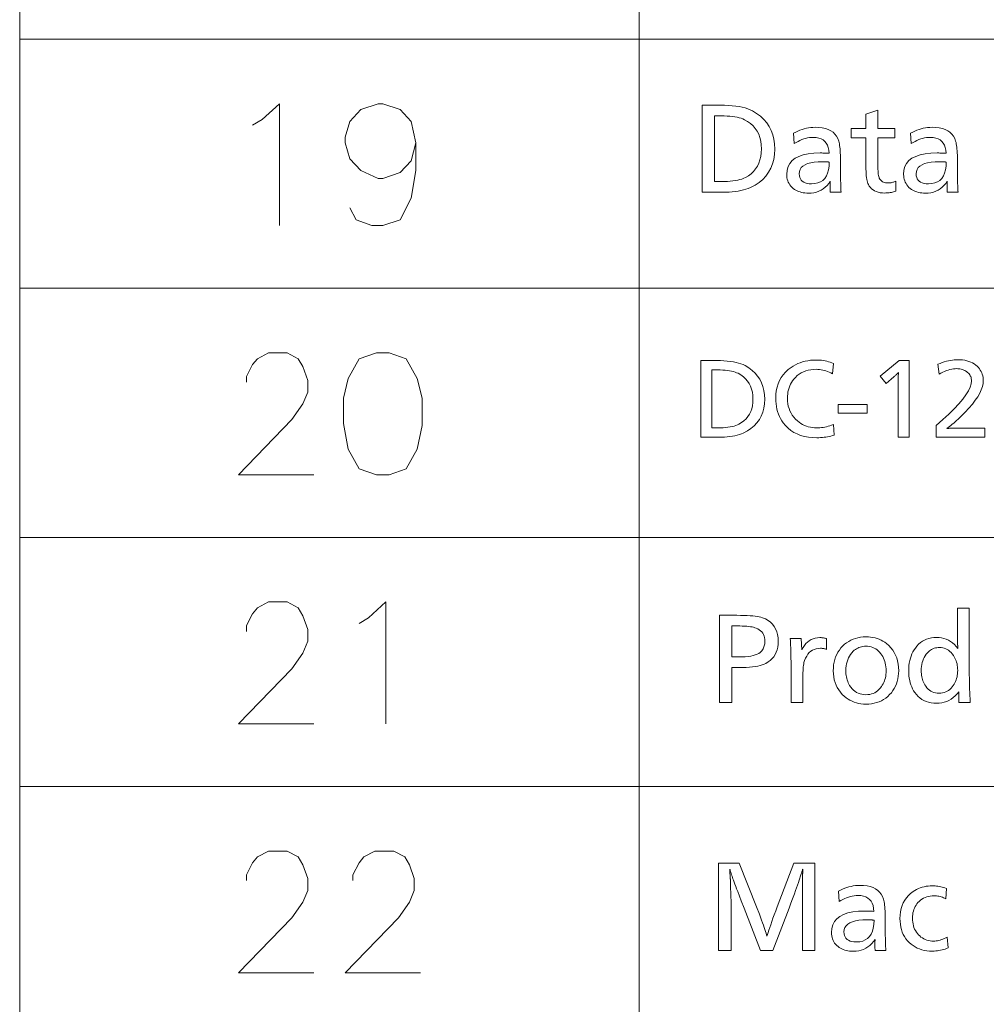
# Model space of a CAD drawing. Extents: x 91 to 826, y 40 to 573.
# Drawn here: x 667 to 695, y 409 to 438 of the extents above; entities that cross this region are included whole.
import ezdxf

# ---------------------------------------------------------------- set-up
doc = ezdxf.new("R2010")
doc.units = 0

msp = doc.modelspace()

# ---------------------------------------------------------------- linework, layer by layer
at = {"color": 7, "lineweight": 13}
for p, q in [((667.341675, 572.971741), (667.341675, 358.397766)), ((685.14209, 572.971741), (685.14209, 358.396576)), ((667.341675, 437.060455), (825.363708, 437.060455)), ((667.341675, 429.907227), (825.363708, 429.907227)), ((667.341675, 422.753998), (825.363708, 422.753998)), ((667.341675, 415.600769), (825.363708, 415.600769))]:
    msp.add_line(p, q, dxfattribs=at)
at = {"color": 7, "lineweight": 13, "ltscale": 0.007988}
for p, q in [((674.034607, 434.584656), (674.305542, 434.754028)), ((677.094299, 420.278198), (677.365234, 420.447571))]:
    msp.add_line(p, q, dxfattribs=at)
at = {"color": 7, "lineweight": 13}
for points in [[(674.305542, 434.754028), (674.802368, 435.205627), (674.802368, 431.705627)], [(678.720093, 434.076599), (678.584595, 434.697571), (678.268494, 435.036285), (677.771667, 435.205627), (677.63623, 435.205627), (677.139465, 435.036285), (676.823303, 434.697571), (676.687805, 434.245941), (676.687805, 434.076599), (676.823303, 433.624969), (677.139465, 433.286285), (677.63623, 433.060455), (677.771667, 433.060455), (678.268494, 433.229828), (678.584595, 433.568542), (678.720093, 434.076599), (678.720093, 433.286285), (678.584595, 432.495941), (678.268494, 431.874969), (677.771667, 431.705627), (677.455566, 431.705627), (677.003967, 431.874969), (676.823303, 432.213684)], [(675.795898, 424.552399), (673.628174, 424.552399), (675.163635, 426.133057), (675.479736, 426.584656), (675.615234, 426.92337), (675.615234, 427.262085), (675.479736, 427.657227), (675.344299, 427.883057), (675.028137, 428.052399), (674.486206, 428.052399), (674.170105, 427.883057), (674.034607, 427.713684), (673.853943, 427.374969), (673.853943, 427.205627)], [(675.795898, 417.39917), (673.628174, 417.39917), (675.163635, 418.979828), (675.479736, 419.431427), (675.615234, 419.770142), (675.615234, 420.108856), (675.479736, 420.503998), (675.344299, 420.729828), (675.028137, 420.89917), (674.486206, 420.89917), (674.170105, 420.729828), (674.034607, 420.560455), (673.853943, 420.221741), (673.853943, 420.052399)], [(677.365234, 420.447571), (677.862, 420.89917), (677.862, 417.39917)], [(675.795898, 410.245941), (673.628174, 410.245941), (675.163635, 411.826599), (675.479736, 412.278198), (675.615234, 412.616913), (675.615234, 412.955627), (675.479736, 413.350769), (675.344299, 413.576599), (675.028137, 413.745941), (674.486206, 413.745941), (674.170105, 413.576599), (674.034607, 413.407227), (673.853943, 413.068512), (673.853943, 412.89917)], [(678.855591, 410.245941), (676.687805, 410.245941), (678.223328, 411.826599), (678.539429, 412.278198), (678.674927, 412.616913), (678.674927, 412.955627), (678.539429, 413.350769), (678.403931, 413.576599), (678.08783, 413.745941), (677.545898, 413.745941), (677.229736, 413.576599), (677.094299, 413.407227), (676.913635, 413.068512), (676.913635, 412.89917)]]:
    msp.add_lwpolyline(points, dxfattribs=at)
for points in [[(686.951294, 435.161835), (687.467468, 435.161835), (687.589111, 435.160187), (687.704224, 435.155273), (687.812866, 435.147095), (687.915039, 435.135651), (688.010742, 435.120941), (688.099915, 435.102936), (688.182617, 435.081665), (688.25885, 435.057129), (688.328613, 435.029327), (688.391846, 434.99826), (688.513611, 434.924652), (688.622559, 434.843048), (688.718628, 434.753448), (688.801941, 434.655884), (688.872437, 434.550323), (688.930115, 434.436798), (688.974976, 434.315277), (689.007019, 434.18576), (689.026245, 434.048279), (689.032654, 433.902832), (689.025635, 433.750519), (689.0047, 433.607513), (688.969849, 433.473785), (688.920959, 433.349396), (688.858154, 433.234314), (688.781433, 433.12851), (688.690735, 433.032013), (688.58606, 432.944824), (688.467407, 432.866943), (688.334839, 432.79837), (688.273254, 432.77243), (688.207275, 432.749207), (688.136963, 432.728729), (688.062317, 432.710999), (687.983337, 432.695953), (687.899963, 432.683685), (687.812256, 432.674103), (687.720215, 432.667297), (687.623779, 432.663177), (687.52301, 432.661835), (686.951294, 432.661835)], [(687.306946, 434.855713), (687.306946, 432.967957), (687.492981, 432.967957), (687.585327, 432.969116), (687.672607, 432.972626), (687.754822, 432.978485), (687.832031, 432.986664), (687.904175, 432.997223), (687.971252, 433.010071), (688.033325, 433.025299), (688.090393, 433.042847), (688.142334, 433.062744), (688.18927, 433.084991), (688.276794, 433.136963), (688.355103, 433.195618), (688.424255, 433.260956), (688.484131, 433.333008), (688.53479, 433.411743), (688.576233, 433.497192), (688.608521, 433.589294), (688.631531, 433.68811), (688.645386, 433.79361), (688.649963, 433.905823), (688.645081, 434.021179), (688.630493, 434.129578), (688.606079, 434.231018), (688.57196, 434.3255), (688.528076, 434.413025), (688.474426, 434.493591), (688.411011, 434.567169), (688.33783, 434.633789), (688.254944, 434.693451), (688.162292, 434.746155), (688.116455, 434.766968), (688.06604, 434.785583), (688.011047, 434.802032), (687.951477, 434.816254), (687.887268, 434.828308), (687.818542, 434.838165), (687.745178, 434.845856), (687.667175, 434.851318), (687.584656, 434.854614), (687.497498, 434.855713)], [(691.993286, 435.023773), (691.993286, 434.489563), (692.479492, 434.489563), (692.479492, 434.222443), (691.993286, 434.222443), (691.993286, 433.500671), (691.993713, 433.435822), (691.995056, 433.375824), (691.997253, 433.320587), (692.000244, 433.270172), (692.004211, 433.224548), (692.008972, 433.183746), (692.014648, 433.147705), (692.021179, 433.116516), (692.028564, 433.090088), (692.036804, 433.068481), (692.05072, 433.041962), (692.067078, 433.01825), (692.085999, 432.997314), (692.107422, 432.979156), (692.131348, 432.963806), (692.157837, 432.951263), (692.186829, 432.941498), (692.218323, 432.934509), (692.25238, 432.930328), (692.28894, 432.928925), (692.310364, 432.929474), (692.332031, 432.931091), (692.353943, 432.933807), (692.376099, 432.937561), (692.398499, 432.942444), (692.421082, 432.948364), (692.44397, 432.955414), (692.467102, 432.963501), (692.490417, 432.972687), (692.514038, 432.982941), (692.514038, 432.693329), (692.480835, 432.68335), (692.447998, 432.674438), (692.415405, 432.666565), (692.383179, 432.659729), (692.351196, 432.653961), (692.319519, 432.649231), (692.288147, 432.645538), (692.257141, 432.642914), (692.226379, 432.641327), (692.195862, 432.640808), (692.127686, 432.643219), (692.064148, 432.650421), (692.005249, 432.662415), (691.950989, 432.67923), (691.901367, 432.700836), (691.856445, 432.727264), (691.816162, 432.758453), (691.780518, 432.794464), (691.749512, 432.835297), (691.723206, 432.88092), (691.709778, 432.911774), (691.697815, 432.947296), (691.687256, 432.987518), (691.67804, 433.03241), (691.670288, 433.082001), (691.66394, 433.136261), (691.658997, 433.19519), (691.655518, 433.25882), (691.653381, 433.327118), (691.652649, 433.400116), (691.652649, 434.222443), (691.229492, 434.222443), (691.229492, 434.489563), (691.652649, 434.489563), (691.652649, 434.908234)], [(689.575867, 434.359009), (689.635742, 434.39093), (689.696045, 434.419495), (689.756775, 434.444702), (689.817871, 434.466553), (689.879333, 434.485046), (689.941223, 434.500183), (690.003479, 434.511932), (690.066101, 434.520355), (690.12915, 434.525391), (690.192566, 434.527069), (690.300659, 434.523102), (690.39978, 434.511169), (690.48999, 434.491272), (690.571228, 434.46344), (690.643494, 434.427643), (690.706848, 434.383911), (690.761292, 434.332214), (690.806763, 434.272583), (690.843262, 434.204956), (690.87085, 434.129425), (690.880554, 434.092682), (690.889221, 434.052094), (690.896851, 434.00769), (690.903503, 433.959412), (690.909119, 433.907318), (690.913696, 433.851379), (690.917297, 433.791595), (690.919861, 433.727966), (690.921387, 433.660492), (690.921875, 433.589203), (690.921875, 433.541168), (690.922058, 433.418121), (690.922607, 433.302887), (690.923523, 433.195435), (690.924744, 433.095795), (690.926392, 433.003967), (690.928345, 432.919922), (690.930725, 432.843689), (690.933411, 432.775269), (690.936462, 432.71463), (690.93988, 432.661835), (690.629272, 432.661835), (690.628662, 432.681702), (690.628174, 432.700531), (690.627747, 432.718323), (690.627319, 432.735046), (690.627014, 432.750732), (690.62677, 432.76535), (690.626526, 432.778961), (690.626404, 432.791473), (690.626282, 432.802948), (690.626282, 432.813385), (690.626282, 432.825287), (690.626404, 432.838226), (690.626526, 432.852203), (690.62677, 432.867157), (690.627014, 432.883148), (690.627319, 432.900177), (690.627747, 432.918213), (690.628174, 432.937286), (690.628662, 432.957367), (690.629272, 432.978455), (690.583862, 432.913452), (690.534607, 432.855286), (690.481567, 432.803955), (690.424683, 432.759491), (690.364014, 432.721863), (690.299561, 432.691071), (690.231262, 432.667114), (690.15918, 432.649994), (690.083252, 432.63974), (690.00354, 432.636322), (689.950806, 432.637665), (689.900024, 432.641724), (689.851257, 432.648468), (689.804443, 432.657928), (689.759644, 432.670074), (689.716858, 432.684937), (689.675964, 432.702484), (689.637146, 432.722748), (689.60022, 432.745697), (689.565308, 432.771362), (689.529419, 432.802704), (689.497253, 432.83606), (689.468933, 432.87149), (689.444336, 432.908936), (689.423523, 432.948425), (689.406494, 432.98999), (689.39325, 433.033539), (689.38385, 433.079163), (689.378174, 433.126831), (689.376282, 433.176544), (689.385864, 433.293152), (689.414673, 433.397491), (689.462708, 433.489532), (689.529907, 433.569336), (689.616333, 433.636841), (689.721985, 433.692078), (689.846863, 433.735046), (689.990906, 433.765717), (690.154175, 433.784149), (690.33667, 433.790283), (690.352173, 433.790192), (690.369995, 433.789917), (690.390137, 433.789459), (690.412537, 433.788849), (690.437195, 433.788025), (690.464111, 433.787048), (690.493347, 433.785858), (690.524902, 433.784515), (690.558655, 433.78299), (690.594727, 433.781281), (690.586975, 433.86795), (690.57074, 433.945496), (690.546143, 434.013916), (690.513123, 434.073242), (690.47168, 434.123413), (690.421875, 434.164459), (690.363647, 434.196411), (690.297058, 434.219208), (690.221985, 434.23288), (690.13855, 434.237457), (690.084229, 434.235687), (690.029846, 434.230377), (689.975464, 434.221527), (689.921021, 434.209137), (689.866577, 434.193176), (689.812073, 434.173706), (689.757568, 434.150696), (689.703003, 434.124115), (689.648438, 434.094025), (689.593872, 434.060394)], [(692.935669, 434.359009), (692.995605, 434.39093), (693.055908, 434.419495), (693.116638, 434.444702), (693.177673, 434.466553), (693.239197, 434.485046), (693.301025, 434.500183), (693.363281, 434.511932), (693.425964, 434.520355), (693.489014, 434.525391), (693.552429, 434.527069), (693.660522, 434.523102), (693.759644, 434.511169), (693.849792, 434.491272), (693.931091, 434.46344), (694.003357, 434.427643), (694.066711, 434.383911), (694.121155, 434.332214), (694.166626, 434.272583), (694.203125, 434.204956), (694.230713, 434.129425), (694.240417, 434.092682), (694.249084, 434.052094), (694.256714, 434.00769), (694.263367, 433.959412), (694.268982, 433.907318), (694.27356, 433.851379), (694.277161, 433.791595), (694.279663, 433.727966), (694.281189, 433.660492), (694.281738, 433.589203), (694.281738, 433.541168), (694.281921, 433.418121), (694.282471, 433.302887), (694.283325, 433.195435), (694.284607, 433.095795), (694.286255, 433.003967), (694.288208, 432.919922), (694.290527, 432.843689), (694.293274, 432.775269), (694.296326, 432.71463), (694.299744, 432.661835), (693.989136, 432.661835), (693.988525, 432.681702), (693.988037, 432.700531), (693.987549, 432.718323), (693.987183, 432.735046), (693.986877, 432.750732), (693.986572, 432.76535), (693.986389, 432.778961), (693.986206, 432.791473), (693.986145, 432.802948), (693.986084, 432.813385), (693.986145, 432.825287), (693.986206, 432.838226), (693.986389, 432.852203), (693.986572, 432.867157), (693.986877, 432.883148), (693.987183, 432.900177), (693.987549, 432.918213), (693.988037, 432.937286), (693.988525, 432.957367), (693.989136, 432.978455), (693.943665, 432.913452), (693.89447, 432.855286), (693.841431, 432.803955), (693.784546, 432.759491), (693.723877, 432.721863), (693.659424, 432.691071), (693.591125, 432.667114), (693.518982, 432.649994), (693.443054, 432.63974), (693.363342, 432.636322), (693.310608, 432.637665), (693.259888, 432.641724), (693.211121, 432.648468), (693.164307, 432.657928), (693.119507, 432.670074), (693.07666, 432.684937), (693.035828, 432.702484), (692.996948, 432.722748), (692.960083, 432.745697), (692.925171, 432.771362), (692.889282, 432.802704), (692.857117, 432.83606), (692.828735, 432.87149), (692.804199, 432.908936), (692.783386, 432.948425), (692.766357, 432.98999), (692.753113, 433.033539), (692.743652, 433.079163), (692.737976, 433.126831), (692.736084, 433.176544), (692.745728, 433.293152), (692.774536, 433.397491), (692.82251, 433.489532), (692.889771, 433.569336), (692.976196, 433.636841), (693.081848, 433.692078), (693.206665, 433.735046), (693.350769, 433.765717), (693.514038, 433.784149), (693.696472, 433.790283), (693.712036, 433.790192), (693.729858, 433.789917), (693.75, 433.789459), (693.772339, 433.788849), (693.797058, 433.788025), (693.823975, 433.787048), (693.85321, 433.785858), (693.884705, 433.784515), (693.918518, 433.78299), (693.95459, 433.781281), (693.946777, 433.86795), (693.930603, 433.945496), (693.905945, 434.013916), (693.872986, 434.073242), (693.831543, 434.123413), (693.781738, 434.164459), (693.723511, 434.196411), (693.65686, 434.219208), (693.581848, 434.23288), (693.498413, 434.237457), (693.444092, 434.235687), (693.389709, 434.230377), (693.335327, 434.221527), (693.280884, 434.209137), (693.22644, 434.193176), (693.171936, 434.173706), (693.117432, 434.150696), (693.062866, 434.124115), (693.008301, 434.094025), (692.953674, 434.060394)], [(690.599243, 433.527679), (690.598328, 433.527954), (690.597473, 433.528198), (690.596558, 433.528442), (690.595642, 433.528625), (690.594727, 433.528809), (690.593872, 433.528931), (690.592957, 433.529022), (690.592041, 433.529114), (690.591125, 433.529144), (690.590271, 433.529175), (690.589844, 433.529175), (690.589355, 433.529236), (690.588684, 433.529297), (690.58783, 433.529419), (690.586853, 433.529541), (690.585754, 433.529724), (690.584473, 433.529907), (690.583069, 433.530121), (690.581482, 433.530396), (690.579773, 433.53067), (690.578003, 433.530945), (690.576477, 433.531219), (690.575134, 433.531433), (690.573975, 433.531647), (690.572998, 433.531799), (690.572205, 433.531921), (690.571533, 433.532043), (690.571106, 433.532104), (690.570801, 433.532166), (690.57074, 433.532166), (690.555725, 433.533661), (690.546448, 433.534821), (690.536011, 433.535828), (690.524353, 433.536743), (690.511536, 433.537506), (690.497559, 433.538177), (690.482422, 433.538727), (690.466125, 433.539124), (690.448669, 433.539429), (690.429993, 433.539612), (690.410156, 433.539673), (690.282166, 433.536194), (690.167603, 433.525818), (690.066528, 433.508484), (689.978943, 433.484222), (689.904846, 433.453003), (689.844238, 433.414886), (689.797058, 433.369812), (689.763367, 433.317841), (689.743164, 433.258911), (689.736389, 433.193024), (689.73999, 433.138306), (689.75061, 433.089325), (689.768433, 433.046112), (689.793335, 433.008636), (689.825317, 432.976959), (689.864441, 432.951019), (689.910645, 432.930847), (689.963989, 432.916443), (690.024475, 432.907806), (690.092041, 432.904907), (690.187866, 432.911163), (690.273682, 432.92984), (690.349487, 432.960968), (690.415222, 433.004547), (690.470947, 433.060608), (690.516663, 433.12912), (690.552368, 433.210083), (690.578003, 433.303467), (690.593628, 433.409363)], [(693.959106, 433.527679), (693.958191, 433.527954), (693.957275, 433.528198), (693.956421, 433.528442), (693.955505, 433.528625), (693.95459, 433.528809), (693.953674, 433.528931), (693.95282, 433.529022), (693.951904, 433.529114), (693.950989, 433.529144), (693.950073, 433.529175), (693.949707, 433.529175), (693.949219, 433.529236), (693.948486, 433.529297), (693.947693, 433.529419), (693.946716, 433.529541), (693.945618, 433.529724), (693.944336, 433.529907), (693.942871, 433.530121), (693.941284, 433.530396), (693.939575, 433.53067), (693.937866, 433.530945), (693.93634, 433.531219), (693.934998, 433.531433), (693.933838, 433.531647), (693.932861, 433.531799), (693.932007, 433.531921), (693.931396, 433.532043), (693.930969, 433.532104), (693.930664, 433.532166), (693.930603, 433.532166), (693.915588, 433.533661), (693.906311, 433.534821), (693.895813, 433.535828), (693.884216, 433.536743), (693.871399, 433.537506), (693.857422, 433.538177), (693.842285, 433.538727), (693.825989, 433.539124), (693.808472, 433.539429), (693.789856, 433.539612), (693.77002, 433.539673), (693.642029, 433.536194), (693.527466, 433.525818), (693.426392, 433.508484), (693.338806, 433.484222), (693.264709, 433.453003), (693.204041, 433.414886), (693.15686, 433.369812), (693.12323, 433.317841), (693.102966, 433.258911), (693.096252, 433.193024), (693.099792, 433.138306), (693.110474, 433.089325), (693.128235, 433.046112), (693.153137, 433.008636), (693.185181, 432.976959), (693.224304, 432.951019), (693.270508, 432.930847), (693.323853, 432.916443), (693.384338, 432.907806), (693.451904, 432.904907), (693.547729, 432.911163), (693.633545, 432.92984), (693.70929, 432.960968), (693.775085, 433.004547), (693.830811, 433.060608), (693.876526, 433.12912), (693.91217, 433.210083), (693.937866, 433.303467), (693.953491, 433.409363)], [(677.591064, 428.052399), (677.094299, 427.883057), (676.778137, 427.318542), (676.642639, 426.753998), (676.642639, 426.020142), (676.778137, 425.286255), (677.094299, 424.721741), (677.591064, 424.552399), (677.952332, 424.552399), (678.449097, 424.721741), (678.765259, 425.286255), (678.900696, 425.963684), (678.900696, 426.753998), (678.765259, 427.318542), (678.449097, 427.883057), (677.952332, 428.052399)], [(686.912598, 427.829712), (687.366821, 427.829712), (687.473877, 427.828278), (687.575134, 427.823944), (687.670776, 427.816742), (687.760681, 427.806671), (687.844849, 427.793732), (687.92334, 427.777893), (687.996155, 427.759186), (688.063232, 427.737579), (688.124634, 427.713104), (688.180298, 427.68576), (688.287415, 427.620972), (688.383301, 427.549164), (688.467834, 427.470337), (688.541138, 427.38446), (688.60321, 427.291595), (688.653931, 427.191681), (688.69342, 427.084747), (688.721619, 426.970764), (688.738525, 426.849792), (688.744141, 426.721771), (688.738037, 426.587738), (688.719604, 426.461914), (688.688904, 426.344238), (688.645874, 426.234772), (688.590637, 426.133484), (688.523071, 426.040375), (688.443237, 425.955475), (688.351135, 425.878754), (688.246765, 425.810211), (688.130127, 425.749878), (688.075867, 425.727051), (688.017883, 425.706604), (687.955994, 425.688599), (687.89032, 425.672974), (687.82074, 425.65976), (687.747437, 425.648926), (687.670227, 425.640533), (687.589233, 425.634521), (687.504395, 425.63092), (687.41571, 425.6297), (686.912598, 425.6297)], [(690.717041, 427.746521), (690.691956, 427.449402), (690.645447, 427.473969), (690.598877, 427.495972), (690.552246, 427.515381), (690.505554, 427.532227), (690.458862, 427.546448), (690.412109, 427.558105), (690.365234, 427.567169), (690.318359, 427.573639), (690.271423, 427.577515), (690.224487, 427.578796), (690.144531, 427.575958), (690.068054, 427.567383), (689.994995, 427.553131), (689.925293, 427.533173), (689.859009, 427.507507), (689.796143, 427.476105), (689.736694, 427.439026), (689.680603, 427.39624), (689.627991, 427.347778), (689.578735, 427.293579), (689.544373, 427.248657), (689.513611, 427.201599), (689.48645, 427.152405), (689.462952, 427.101074), (689.443054, 427.047607), (689.426758, 426.992004), (689.414063, 426.934265), (689.405029, 426.87439), (689.399597, 426.812347), (689.397827, 426.748199), (689.400635, 426.668457), (689.409241, 426.59201), (689.423462, 426.518768), (689.44342, 426.448792), (689.469116, 426.38208), (689.500488, 426.318604), (689.537598, 426.258362), (689.580383, 426.201385), (689.628845, 426.147644), (689.683044, 426.097168), (689.730957, 426.059021), (689.780701, 426.024902), (689.832275, 425.994812), (689.885681, 425.968719), (689.940857, 425.946625), (689.997925, 425.928558), (690.056763, 425.91452), (690.117432, 425.90448), (690.179932, 425.898468), (690.244263, 425.896454), (690.287476, 425.89743), (690.331665, 425.90036), (690.376648, 425.905243), (690.422607, 425.912079), (690.469421, 425.920868), (690.517151, 425.931641), (690.565735, 425.944336), (690.615295, 425.958984), (690.66571, 425.975616), (690.717041, 425.994171), (690.739441, 425.689117), (690.693176, 425.674835), (690.64624, 425.662018), (690.598633, 425.650726), (690.550354, 425.640961), (690.501465, 425.63266), (690.451843, 425.625916), (690.401611, 425.620636), (690.350708, 425.616882), (690.299133, 425.614624), (690.246887, 425.613861), (690.119507, 425.618164), (689.99884, 425.631073), (689.884888, 425.652588), (689.777649, 425.682739), (689.677124, 425.721466), (689.583252, 425.768829), (689.496155, 425.824799), (689.41571, 425.889374), (689.34198, 425.962555), (689.275024, 426.044342), (689.234375, 426.103363), (689.197998, 426.164795), (689.165894, 426.228577), (689.138062, 426.294708), (689.114563, 426.363251), (689.095276, 426.434174), (689.080322, 426.507446), (689.069641, 426.58313), (689.063232, 426.661163), (689.061096, 426.741577), (689.065491, 426.856049), (689.078796, 426.964874), (689.100891, 427.068054), (689.131836, 427.165649), (689.171692, 427.257599), (689.220337, 427.343903), (689.277832, 427.424591), (689.344177, 427.499664), (689.419373, 427.569122), (689.503479, 427.632935), (689.565552, 427.67334), (689.629761, 427.709473), (689.696106, 427.741364), (689.764587, 427.769012), (689.835205, 427.792389), (689.90802, 427.811523), (689.98291, 427.826416), (690.059998, 427.837036), (690.13916, 427.843414), (690.22052, 427.845551), (690.274414, 427.844574), (690.327393, 427.841583), (690.379456, 427.836639), (690.430542, 427.829712), (690.480652, 427.820801), (690.529846, 427.809906), (690.578064, 427.797028), (690.625305, 427.782166), (690.671631, 427.76532)], [(692.895874, 427.829712), (692.895874, 425.6297), (692.582947, 425.6297), (692.582947, 427.34903), (692.583191, 427.37204), (692.583374, 427.393036), (692.583618, 427.411987), (692.58374, 427.428894), (692.583923, 427.443787), (692.584045, 427.456635), (692.584106, 427.467438), (692.584167, 427.476227), (692.584229, 427.482971), (692.584229, 427.487701), (692.575867, 427.477661), (692.566528, 427.467133), (692.556335, 427.456116), (692.545166, 427.44458), (692.533081, 427.432556), (692.520081, 427.420013), (692.506165, 427.406982), (692.491272, 427.393463), (692.475525, 427.379425), (692.458801, 427.364868), (692.238281, 427.173401), (692.063965, 427.380737), (692.604065, 427.829712)], [(693.71991, 427.725372), (693.782715, 427.749969), (693.844421, 427.771973), (693.90509, 427.791382), (693.964539, 427.808197), (694.022949, 427.822449), (694.080261, 427.834076), (694.136414, 427.84314), (694.191467, 427.849609), (694.245422, 427.853485), (694.298279, 427.854797), (694.366577, 427.852905), (694.431885, 427.847198), (694.494263, 427.837677), (694.553711, 427.824371), (694.610291, 427.807251), (694.663879, 427.786346), (694.714539, 427.761627), (694.762268, 427.733093), (694.807068, 427.700775), (694.848938, 427.664642), (694.882324, 427.631042), (694.91217, 427.595703), (694.938538, 427.558655), (694.961365, 427.519897), (694.980652, 427.479431), (694.99646, 427.437256), (695.008789, 427.393341), (695.017578, 427.347717), (695.022827, 427.300385), (695.024597, 427.251312), (695.018188, 427.168335), (694.998901, 427.081024), (694.966797, 426.98938), (694.921875, 426.893402), (694.864136, 426.793091), (694.793518, 426.688446), (694.710083, 426.579468), (694.613831, 426.466187), (694.504761, 426.348541), (694.382813, 426.226593), (694.340454, 426.186218), (694.298462, 426.147034), (694.256775, 426.109009), (694.215454, 426.072144), (694.1745, 426.036438), (694.13385, 426.001892), (694.093567, 425.968506), (694.05365, 425.936279), (694.014038, 425.905212), (693.974731, 425.875336), (693.992065, 425.878082), (694.010742, 425.880554), (694.030762, 425.882721), (694.052063, 425.884613), (694.074768, 425.88623), (694.098816, 425.887512), (694.124207, 425.88855), (694.151001, 425.889252), (694.179077, 425.889709), (694.208496, 425.889862), (695.072144, 425.889862), (695.072144, 425.6297), (693.668396, 425.6297), (693.668396, 425.963806), (693.861816, 426.133484), (694.034912, 426.293915), (694.187622, 426.445129), (694.320007, 426.587097), (694.432007, 426.719788), (694.523621, 426.843262), (694.59491, 426.957489), (694.645813, 427.062469), (694.676331, 427.158203), (694.686523, 427.24472), (694.68512, 427.277802), (694.680908, 427.309479), (694.67395, 427.339722), (694.664124, 427.36853), (694.65155, 427.395905), (694.636108, 427.421875), (694.61792, 427.446411), (694.596924, 427.469513), (694.57312, 427.491211), (694.54657, 427.511444), (694.52179, 427.527771), (694.496155, 427.542358), (694.469604, 427.555237), (694.4422, 427.566376), (694.413818, 427.575836), (694.384583, 427.583557), (694.354492, 427.589569), (694.323425, 427.593872), (694.291504, 427.596436), (694.258667, 427.59729), (694.212036, 427.595734), (694.164551, 427.591003), (694.116211, 427.58316), (694.067017, 427.572144), (694.017029, 427.558014), (693.966125, 427.54071), (693.914429, 427.520294), (693.861877, 427.496735), (693.808472, 427.470001), (693.754211, 427.440155)], [(687.225525, 427.560303), (687.225525, 425.899078), (687.389282, 425.899078), (687.47052, 425.900116), (687.547302, 425.903198), (687.61969, 425.908356), (687.687622, 425.915558), (687.751099, 425.924835), (687.810181, 425.936157), (687.864807, 425.949554), (687.914978, 425.965027), (687.960693, 425.982513), (688.002014, 426.002106), (688.079041, 426.047821), (688.147949, 426.099457), (688.20874, 426.156952), (688.261475, 426.220337), (688.306091, 426.289642), (688.342529, 426.364807), (688.370911, 426.445892), (688.391174, 426.532837), (688.403381, 426.625671), (688.40741, 426.724426), (688.403137, 426.825958), (688.390259, 426.921326), (688.368774, 427.01062), (688.338745, 427.09375), (688.30011, 427.170746), (688.25293, 427.241638), (688.197144, 427.306396), (688.132751, 427.365051), (688.059814, 427.417542), (687.978271, 427.463928), (687.937927, 427.482239), (687.893555, 427.498627), (687.845154, 427.513092), (687.792725, 427.525604), (687.736267, 427.536224), (687.67572, 427.544891), (687.611145, 427.551636), (687.542603, 427.556458), (687.46991, 427.559357), (687.39325, 427.560303)], [(691.684937, 426.567291), (691.684937, 426.321655), (690.858337, 426.321655), (690.858337, 426.567291)], [(694.622437, 420.716644), (694.622437, 418.870911), (694.622742, 418.797791), (694.623474, 418.721924), (694.624756, 418.64328), (694.626526, 418.56189), (694.628845, 418.477753), (694.631653, 418.390839), (694.634949, 418.301147), (694.638794, 418.20871), (694.643127, 418.113525), (694.647949, 418.015564), (694.319336, 418.015564), (694.319336, 418.323181), (694.26947, 418.259888), (694.21637, 418.203247), (694.160217, 418.15329), (694.10083, 418.109985), (694.03833, 418.073334), (693.972717, 418.043335), (693.90387, 418.02002), (693.83197, 418.003357), (693.756836, 417.993378), (693.678589, 417.990051), (693.599182, 417.993134), (693.52356, 418.002411), (693.451721, 418.017853), (693.383728, 418.03949), (693.31958, 418.067322), (693.259216, 418.101318), (693.202637, 418.14151), (693.149902, 418.187897), (693.100952, 418.240448), (693.055847, 418.299164), (693.022766, 418.350525), (692.993164, 418.404327), (692.967041, 418.460602), (692.944458, 418.519348), (692.925293, 418.580536), (692.909607, 418.644196), (692.897461, 418.710297), (692.888733, 418.77887), (692.883484, 418.849915), (692.881775, 418.923431), (692.883667, 418.999908), (692.889404, 419.073883), (692.898926, 419.145386), (692.912231, 419.214417), (692.929382, 419.280945), (692.950378, 419.344971), (692.975159, 419.406494), (693.003723, 419.465546), (693.036133, 419.522125), (693.072327, 419.576172), (693.118103, 419.634064), (693.167236, 419.685852), (693.219666, 419.731537), (693.275452, 419.771149), (693.334595, 419.804657), (693.397034, 419.832062), (693.462769, 419.853394), (693.53186, 419.868622), (693.604309, 419.877747), (693.680115, 419.880798), (693.754578, 419.877625), (693.826111, 419.868073), (693.894775, 419.852173), (693.96051, 419.829895), (694.023376, 419.80127), (694.083252, 419.766266), (694.140259, 419.724915), (694.194397, 419.677185), (694.245544, 419.623108), (694.293823, 419.562683), (694.293518, 419.568878), (694.293213, 419.57486), (694.292908, 419.580627), (694.292603, 419.586212), (694.292358, 419.591553), (694.292053, 419.59671), (694.291748, 419.601654), (694.291443, 419.606384), (694.291138, 419.610901), (694.290833, 419.615204), (694.290527, 419.622986), (694.290222, 419.630127), (694.289917, 419.636658), (694.289612, 419.642578), (694.289307, 419.647827), (694.289001, 419.652466), (694.288757, 419.656464), (694.288452, 419.659851), (694.288147, 419.662598), (694.287842, 419.664703), (694.287842, 419.66861), (694.287781, 419.672516), (694.28772, 419.676422), (694.287598, 419.680328), (694.287476, 419.684235), (694.287292, 419.68811), (694.287109, 419.692017), (694.286865, 419.695923), (694.286621, 419.699829), (694.286316, 419.703735), (694.285461, 419.714813), (694.284729, 419.725891), (694.284058, 419.736908), (694.283447, 419.747894), (694.282959, 419.758881), (694.282532, 419.769806), (694.282227, 419.780731), (694.281982, 419.791595), (694.28186, 419.80246), (694.281799, 419.813263), (694.281799, 420.716644)], [(687.44812, 420.515564), (687.941772, 420.515564), (688.047729, 420.514862), (688.146545, 420.512787), (688.238159, 420.509338), (688.322571, 420.504517), (688.399841, 420.498291), (688.469971, 420.490692), (688.532837, 420.48172), (688.588623, 420.471375), (688.637207, 420.459656), (688.678589, 420.446533), (688.764709, 420.40979), (688.841736, 420.36615), (688.909729, 420.315674), (688.968628, 420.258301), (689.018494, 420.194061), (689.059265, 420.122925), (689.091003, 420.044952), (689.113647, 419.960083), (689.127258, 419.868347), (689.131775, 419.769745), (689.128235, 419.682922), (689.117676, 419.601318), (689.100037, 419.524933), (689.075317, 419.453796), (689.043579, 419.387848), (689.004822, 419.327148), (688.958984, 419.271637), (688.906067, 419.221375), (688.84613, 419.176331), (688.779114, 419.136505), (688.730042, 419.113403), (688.674683, 419.092743), (688.613037, 419.074524), (688.545044, 419.058716), (688.470764, 419.045349), (688.390198, 419.034393), (688.303284, 419.025879), (688.210083, 419.019806), (688.110596, 419.016174), (688.004822, 419.014954), (687.803711, 419.014954), (687.803711, 418.015564), (687.44812, 418.015564)], [(687.803711, 420.209442), (687.803711, 419.321075), (687.99884, 419.321075), (688.096252, 419.322632), (688.186401, 419.327271), (688.269165, 419.334991), (688.344543, 419.345795), (688.412598, 419.359711), (688.473328, 419.376709), (688.526672, 419.39682), (688.572632, 419.419983), (688.611267, 419.446259), (688.642578, 419.475647), (688.662842, 419.500183), (688.680908, 419.525757), (688.696899, 419.552399), (688.710754, 419.580078), (688.722473, 419.608826), (688.732056, 419.638611), (688.739502, 419.669434), (688.744873, 419.701324), (688.748047, 419.734253), (688.749084, 419.76825), (688.746582, 419.822845), (688.739075, 419.873779), (688.726563, 419.921051), (688.709045, 419.964661), (688.686462, 420.004608), (688.658875, 420.040894), (688.626343, 420.073517), (688.588745, 420.102478), (688.546143, 420.127777), (688.498535, 420.149414), (688.465271, 420.160797), (688.427246, 420.171021), (688.384583, 420.180023), (688.337158, 420.187836), (688.285034, 420.194427), (688.22821, 420.199829), (688.166687, 420.204041), (688.100403, 420.207031), (688.02948, 420.208832), (687.953796, 420.209442)], [(689.478394, 419.849274), (689.793518, 419.849274), (689.810059, 419.522156), (689.845764, 419.589172), (689.885132, 419.649109), (689.928101, 419.701996), (689.974731, 419.747833), (690.025024, 419.786652), (690.078857, 419.818359), (690.136414, 419.843048), (690.197571, 419.860687), (690.262329, 419.871277), (690.33075, 419.874786), (690.347717, 419.874542), (690.365112, 419.873779), (690.382935, 419.872498), (690.401123, 419.870728), (690.419678, 419.868408), (690.438599, 419.865601), (690.457947, 419.862305), (690.477661, 419.858459), (690.497803, 419.854126), (690.518311, 419.849274), (690.518311, 419.538666), (690.500427, 419.544647), (690.482727, 419.550018), (690.465271, 419.554749), (690.447998, 419.558838), (690.430908, 419.562286), (690.414063, 419.565125), (690.3974, 419.567352), (690.380981, 419.568909), (690.364746, 419.569855), (690.348755, 419.57019), (690.285034, 419.566681), (690.225281, 419.556183), (690.169556, 419.538696), (690.117798, 419.514221), (690.070007, 419.482758), (690.026245, 419.444305), (689.98645, 419.398865), (689.950684, 419.346405), (689.918884, 419.286957), (689.891052, 419.220551), (689.881653, 419.19165), (689.87323, 419.158417), (689.865845, 419.120819), (689.859375, 419.078888), (689.853943, 419.032593), (689.849487, 418.981934), (689.846008, 418.926941), (689.843506, 418.867584), (689.842041, 418.803894), (689.841553, 418.73584), (689.841553, 418.015564), (689.500916, 418.015564), (689.500916, 419.13501), (689.500732, 419.19928), (689.500122, 419.263702), (689.499146, 419.328217), (689.497803, 419.392853), (689.496033, 419.457642), (689.493896, 419.522522), (689.491333, 419.587524), (689.488403, 419.652649), (689.485107, 419.717896), (689.481384, 419.783264)], [(691.654297, 419.895813), (691.72229, 419.89389), (691.78833, 419.888123), (691.852295, 419.87851), (691.914307, 419.865082), (691.974304, 419.847778), (692.032227, 419.82666), (692.088196, 419.801697), (692.142151, 419.772888), (692.194092, 419.740234), (692.244019, 419.703735), (692.310425, 419.646515), (692.369873, 419.584686), (692.422302, 419.518311), (692.467773, 419.447296), (692.506226, 419.371735), (692.53772, 419.291534), (692.562195, 419.206787), (692.579651, 419.117401), (692.590149, 419.023468), (692.593628, 418.924927), (692.591064, 418.842712), (692.583252, 418.763519), (692.570313, 418.687347), (692.552124, 418.614227), (692.528748, 418.544128), (692.500183, 418.477081), (692.466431, 418.413055), (692.42749, 418.352051), (692.383362, 418.294067), (692.334045, 418.239136), (692.279419, 418.187256), (692.221802, 418.140839), (692.161194, 418.099854), (692.097534, 418.064362), (692.030945, 418.034302), (691.961304, 418.009735), (691.888672, 417.990601), (691.813049, 417.976959), (691.734436, 417.96875), (691.652771, 417.966034), (691.580933, 417.968262), (691.51123, 417.974976), (691.443726, 417.986145), (691.378357, 418.001801), (691.315125, 418.021942), (691.254089, 418.046539), (691.19519, 418.075592), (691.138489, 418.109131), (691.083923, 418.147156), (691.031555, 418.189636), (690.971375, 418.246674), (690.917542, 418.307404), (690.870056, 418.371765), (690.828857, 418.439789), (690.794067, 418.511505), (690.765564, 418.586853), (690.743408, 418.665894), (690.727539, 418.748566), (690.718079, 418.8349), (690.714905, 418.924927), (690.717651, 419.010895), (690.72583, 419.093536), (690.739502, 419.172821), (690.758606, 419.24881), (690.783203, 419.321442), (690.813232, 419.390778), (690.848694, 419.456757), (690.889709, 419.519409), (690.936096, 419.578705), (690.988037, 419.634705), (691.041687, 419.684296), (691.098206, 419.728699), (691.157654, 419.767853), (691.219971, 419.801819), (691.285156, 419.830536), (691.35321, 419.854034), (691.424133, 419.872314), (691.497986, 419.885376), (691.574707, 419.893188)], [(691.64978, 419.627197), (691.607788, 419.625763), (691.567139, 419.621429), (691.52771, 419.614227), (691.489624, 419.604156), (691.45282, 419.591187), (691.417297, 419.575348), (691.383057, 419.55661), (691.350159, 419.535004), (691.318481, 419.510498), (691.288147, 419.483154), (691.24762, 419.440338), (691.211426, 419.394714), (691.179443, 419.346344), (691.151733, 419.295135), (691.128296, 419.24118), (691.109131, 419.184387), (691.094238, 419.124847), (691.083557, 419.0625), (691.077148, 418.997345), (691.075073, 418.929413), (691.076111, 418.881683), (691.079407, 418.835114), (691.0849, 418.789734), (691.09259, 418.745514), (691.102417, 418.702454), (691.114502, 418.660583), (691.128723, 418.619873), (691.145142, 418.580322), (691.163757, 418.541962), (691.18457, 418.504761), (691.218445, 418.453705), (691.255249, 418.408051), (691.294922, 418.367767), (691.337524, 418.332855), (691.383057, 418.303284), (691.431458, 418.279114), (691.482788, 418.260315), (691.537048, 418.246887), (691.594177, 418.238831), (691.654297, 418.236145), (691.709229, 418.238464), (691.761841, 418.245453), (691.812134, 418.25708), (691.860046, 418.273346), (691.90564, 418.294281), (691.948853, 418.319885), (691.989807, 418.350098), (692.02832, 418.38501), (692.064575, 418.42453), (692.09845, 418.468719), (692.12384, 418.507294), (692.146545, 418.547363), (692.166565, 418.588928), (692.183899, 418.631989), (692.198608, 418.676575), (692.210632, 418.722626), (692.219971, 418.770203), (692.226685, 418.819275), (692.230652, 418.869843), (692.231995, 418.921906), (692.230469, 418.979492), (692.225952, 419.035187), (692.218384, 419.088989), (692.207764, 419.140869), (692.194092, 419.190887), (692.177429, 419.239014), (692.157715, 419.285248), (692.13501, 419.32959), (692.109253, 419.37204), (692.080444, 419.412598), (692.046692, 419.453369), (692.010864, 419.489868), (691.972961, 419.522064), (691.933044, 419.549957), (691.890991, 419.573547), (691.846863, 419.592865), (691.80072, 419.60788), (691.752502, 419.618622), (691.702148, 419.625061)], [(693.76709, 419.592682), (693.72583, 419.591125), (693.685913, 419.586456), (693.6474, 419.578644), (693.610352, 419.567719), (693.574646, 419.55368), (693.540405, 419.536499), (693.507568, 419.516205), (693.476135, 419.492798), (693.446106, 419.466278), (693.41748, 419.436615), (693.384094, 419.396423), (693.354248, 419.353851), (693.327942, 419.308899), (693.305115, 419.261597), (693.285828, 419.211914), (693.27002, 419.159851), (693.25769, 419.105438), (693.248962, 419.048615), (693.243652, 418.989471), (693.241882, 418.927917), (693.24292, 418.881744), (693.245911, 418.836792), (693.250977, 418.793121), (693.257996, 418.750732), (693.267029, 418.709595), (693.278076, 418.669708), (693.291199, 418.631073), (693.306274, 418.593719), (693.323364, 418.557587), (693.342468, 418.522766), (693.372253, 418.476868), (693.404663, 418.435791), (693.439575, 418.399536), (693.477173, 418.368134), (693.517273, 418.341553), (693.559998, 418.319824), (693.605286, 418.302917), (693.653137, 418.290833), (693.703613, 418.283569), (693.756592, 418.281158), (693.80658, 418.283356), (693.854492, 418.289978), (693.90033, 418.301025), (693.944153, 418.316467), (693.98584, 418.336304), (694.025452, 418.360565), (694.063049, 418.389252), (694.098511, 418.422333), (694.131958, 418.459839), (694.163269, 418.50174), (694.187256, 418.538757), (694.208679, 418.577209), (694.227539, 418.617035), (694.243958, 418.658295), (694.257813, 418.700958), (694.269165, 418.745026), (694.277954, 418.790497), (694.284302, 418.837402), (694.288086, 418.885712), (694.289307, 418.935425), (694.288086, 418.984528), (694.284424, 419.032227), (694.278259, 419.078522), (694.269653, 419.123413), (694.258545, 419.166901), (694.245056, 419.208954), (694.229004, 419.249603), (694.210571, 419.288849), (694.189636, 419.32666), (694.16626, 419.363098), (694.134216, 419.406708), (694.100403, 419.44574), (694.064819, 419.480194), (694.027527, 419.51004), (693.988464, 419.535278), (693.947693, 419.555939), (693.905151, 419.572021), (693.860901, 419.583496), (693.81488, 419.590393)], [(690.181519, 413.395294), (690.181519, 410.895294), (689.825867, 410.895294), (689.825867, 412.322357), (689.825928, 412.340302), (689.826111, 412.364075), (689.826416, 412.393707), (689.826843, 412.429199), (689.827393, 412.470551), (689.828064, 412.517731), (689.828796, 412.57077), (689.829712, 412.629669), (689.83075, 412.694427), (689.831848, 412.765045), (689.833374, 412.996124), (689.833435, 413.007446), (689.833496, 413.019226), (689.833618, 413.031464), (689.833862, 413.044128), (689.834106, 413.057281), (689.834473, 413.070862), (689.834839, 413.084869), (689.835327, 413.099365), (689.835815, 413.114288), (689.836365, 413.129669), (689.836975, 413.136963), (689.837463, 413.143829), (689.837891, 413.150299), (689.838318, 413.156342), (689.838623, 413.161926), (689.838928, 413.167145), (689.839111, 413.171906), (689.839233, 413.17627), (689.839355, 413.180176), (689.839355, 413.183685), (689.839355, 413.187958), (689.839233, 413.192291), (689.839111, 413.196716), (689.838928, 413.201233), (689.838623, 413.205841), (689.838318, 413.210541), (689.837891, 413.215332), (689.837463, 413.220184), (689.836975, 413.225159), (689.836365, 413.230225), (689.831848, 413.21521), (689.826477, 413.198181), (689.820618, 413.179504), (689.814148, 413.159149), (689.807129, 413.137177), (689.799622, 413.113556), (689.791565, 413.088257), (689.782898, 413.06131), (689.773804, 413.032745), (689.764099, 413.002502), (689.753845, 412.970612), (689.734558, 412.909882), (689.712585, 412.843475), (689.688049, 412.771454), (689.66095, 412.693787), (689.631165, 412.610474), (689.598816, 412.521515), (689.563843, 412.42691), (689.526245, 412.326691), (689.486023, 412.220795), (689.443237, 412.109283), (688.975037, 410.895294), (688.628418, 410.895294), (688.155701, 412.109283), (688.065674, 412.31485), (687.96814, 412.58197), (687.938843, 412.660828), (687.912109, 412.73291), (687.888062, 412.798279), (687.866577, 412.856873), (687.847717, 412.908722), (687.831482, 412.953796), (687.81781, 412.992157), (687.806763, 413.023743), (687.79834, 413.048584), (687.792542, 413.06665), (687.785828, 413.087738), (687.779419, 413.107758), (687.773315, 413.12674), (687.767578, 413.144684), (687.762146, 413.16156), (687.75708, 413.177399), (687.752319, 413.192169), (687.747925, 413.205902), (687.743835, 413.218597), (687.740051, 413.230225), (687.740051, 413.228638), (687.73999, 413.226257), (687.739929, 413.223114), (687.739807, 413.219177), (687.739685, 413.214447), (687.739502, 413.208984), (687.739319, 413.202698), (687.739075, 413.195648), (687.738831, 413.187805), (687.738525, 413.179199), (687.738708, 413.175598), (687.739136, 413.169006), (687.739868, 413.159393), (687.740967, 413.14679), (687.74231, 413.131165), (687.743958, 413.112579), (687.745911, 413.090973), (687.748169, 413.066345), (687.750671, 413.038727), (687.75354, 413.008118), (687.7547, 412.994812), (687.755676, 412.981232), (687.756592, 412.967438), (687.757385, 412.9534), (687.758057, 412.939087), (687.758606, 412.924561), (687.759033, 412.909821), (687.759277, 412.894806), (687.75946, 412.879547), (687.759521, 412.864075), (687.759827, 412.857788), (687.760071, 412.851532), (687.760315, 412.845306), (687.760498, 412.839111), (687.760681, 412.832947), (687.760803, 412.826782), (687.760925, 412.820679), (687.760986, 412.814606), (687.761047, 412.808563), (687.761047, 412.802551), (687.761353, 412.798004), (687.761658, 412.792175), (687.761963, 412.785034), (687.762268, 412.776611), (687.762573, 412.766907), (687.762878, 412.75592), (687.763123, 412.743622), (687.763428, 412.730042), (687.763733, 412.715179), (687.764038, 412.699005), (687.764648, 412.681122), (687.76532, 412.662933), (687.765991, 412.644409), (687.766663, 412.625549), (687.767395, 412.606354), (687.768188, 412.586823), (687.768982, 412.566956), (687.769836, 412.546783), (687.770691, 412.526276), (687.771545, 412.505432), (687.772705, 412.477692), (687.773743, 412.451538), (687.774597, 412.42691), (687.775391, 412.40387), (687.776062, 412.382385), (687.776611, 412.362457), (687.777039, 412.344086), (687.777344, 412.327271), (687.777466, 412.312042), (687.777527, 412.29834), (687.777527, 410.895294), (687.421936, 410.895294), (687.421936, 413.395294), (688.007141, 413.395294), (688.512878, 412.140778), (688.592407, 411.933685), (688.625061, 411.847443), (688.655273, 411.766296), (688.683044, 411.690277), (688.708374, 411.619415), (688.731201, 411.55368), (688.751587, 411.493073), (688.76947, 411.437592), (688.784912, 411.387238), (688.797913, 411.342041), (688.808472, 411.301941), (688.823364, 411.353607), (688.841553, 411.412506), (688.863098, 411.478699), (688.887939, 411.552124), (688.916138, 411.632843), (688.947693, 411.720795), (688.982544, 411.81601), (689.020691, 411.918518), (689.062256, 412.028259), (689.107117, 412.145294), (689.58429, 413.395294)], [(690.861267, 412.592468), (690.921204, 412.62439), (690.981506, 412.652954), (691.042236, 412.678162), (691.103333, 412.700012), (691.164795, 412.718506), (691.226685, 412.733643), (691.28894, 412.745392), (691.351563, 412.753815), (691.414612, 412.75885), (691.478027, 412.760529), (691.586121, 412.756561), (691.685242, 412.744629), (691.775452, 412.724731), (691.856689, 412.696899), (691.928955, 412.661102), (691.99231, 412.617371), (692.046753, 412.565674), (692.092224, 412.506042), (692.128723, 412.438416), (692.156311, 412.362885), (692.166016, 412.326141), (692.174683, 412.285553), (692.182312, 412.24115), (692.188965, 412.192871), (692.19458, 412.140778), (692.199158, 412.084839), (692.202759, 412.025055), (692.205261, 411.961426), (692.206787, 411.893951), (692.207336, 411.822662), (692.207336, 411.774628), (692.20752, 411.651581), (692.208069, 411.536346), (692.208923, 411.428894), (692.210205, 411.329254), (692.211853, 411.237427), (692.213806, 411.153381), (692.216125, 411.077148), (692.218872, 411.008728), (692.221924, 410.94809), (692.225342, 410.895294), (691.914734, 410.895294), (691.914124, 410.915161), (691.913635, 410.93399), (691.913208, 410.951782), (691.912781, 410.968506), (691.912476, 410.984192), (691.91217, 410.99881), (691.911987, 411.012421), (691.911804, 411.024933), (691.911743, 411.036407), (691.911682, 411.046844), (691.911743, 411.058746), (691.911804, 411.071686), (691.911987, 411.085663), (691.91217, 411.100616), (691.912476, 411.116608), (691.912781, 411.133636), (691.913208, 411.151672), (691.913635, 411.170746), (691.914124, 411.190826), (691.914734, 411.211914), (691.869263, 411.146912), (691.820068, 411.088745), (691.767029, 411.037415), (691.710144, 410.99295), (691.649475, 410.955322), (691.585022, 410.92453), (691.516724, 410.900574), (691.44458, 410.883453), (691.368713, 410.873199), (691.28894, 410.869781), (691.236206, 410.871124), (691.185486, 410.875183), (691.136719, 410.881927), (691.089905, 410.891388), (691.045105, 410.903534), (691.002258, 410.918396), (690.961426, 410.935944), (690.922546, 410.956207), (690.885681, 410.979156), (690.850769, 411.004822), (690.81488, 411.036163), (690.782715, 411.069519), (690.754333, 411.10495), (690.729797, 411.142395), (690.708984, 411.181885), (690.691956, 411.22345), (690.678711, 411.266998), (690.66925, 411.312622), (690.663574, 411.360291), (690.661682, 411.410004), (690.671326, 411.526611), (690.700134, 411.630951), (690.748169, 411.722992), (690.815369, 411.802795), (690.901794, 411.8703), (691.007446, 411.925537), (691.132324, 411.968506), (691.276367, 411.999176), (691.439636, 412.017609), (691.62207, 412.023743), (691.637634, 412.023651), (691.655457, 412.023376), (691.675598, 412.022919), (691.697937, 412.022308), (691.722656, 412.021484), (691.749573, 412.020508), (691.778809, 412.019318), (691.810303, 412.017975), (691.844116, 412.016449), (691.880188, 412.01474), (691.872375, 412.10141), (691.856201, 412.178955), (691.831604, 412.247375), (691.798584, 412.306702), (691.757141, 412.356873), (691.707336, 412.397919), (691.649109, 412.429871), (691.582458, 412.452667), (691.507446, 412.466339), (691.424011, 412.470917), (691.36969, 412.469147), (691.315308, 412.463837), (691.260925, 412.454987), (691.206482, 412.442596), (691.152039, 412.426636), (691.097534, 412.407166), (691.04303, 412.384155), (690.988464, 412.357574), (690.933899, 412.327484), (690.879272, 412.293854)], [(693.964539, 412.676483), (693.945007, 412.376373), (693.913879, 412.392334), (693.882202, 412.406616), (693.849976, 412.41922), (693.817261, 412.430145), (693.784058, 412.439392), (693.750366, 412.44696), (693.716125, 412.45285), (693.681396, 412.457062), (693.646118, 412.459564), (693.610413, 412.460419), (693.554199, 412.458466), (693.500183, 412.452606), (693.448425, 412.442841), (693.398865, 412.429199), (693.351563, 412.411652), (693.306396, 412.390167), (693.26355, 412.364807), (693.2229, 412.335571), (693.184448, 412.302399), (693.148193, 412.26532), (693.118286, 412.229279), (693.091492, 412.191315), (693.067871, 412.151489), (693.047363, 412.109741), (693.030029, 412.066132), (693.015869, 412.020599), (693.004822, 411.973206), (692.996948, 411.92392), (692.992188, 411.872742), (692.990662, 411.819641), (692.992371, 411.762482), (692.997559, 411.707458), (693.006165, 411.654572), (693.01825, 411.603821), (693.033752, 411.555176), (693.052734, 411.508667), (693.075195, 411.464294), (693.101074, 411.422058), (693.130432, 411.381958), (693.163208, 411.343964), (693.198059, 411.309479), (693.234802, 411.278595), (693.273438, 411.251373), (693.313965, 411.227753), (693.356384, 411.207794), (693.400696, 411.191437), (693.446899, 411.178741), (693.494995, 411.169647), (693.544983, 411.164215), (693.596863, 411.162384), (693.634521, 411.163544), (693.672363, 411.166962), (693.71051, 411.172668), (693.74884, 411.180634), (693.787476, 411.190887), (693.826294, 411.203461), (693.865356, 411.218262), (693.904663, 411.235382), (693.944214, 411.254761), (693.984009, 411.276428), (694.012573, 410.967316), (693.971313, 410.949646), (693.929199, 410.933807), (693.886169, 410.919861), (693.842346, 410.907776), (693.797607, 410.897522), (693.752014, 410.88916), (693.705505, 410.88266), (693.658142, 410.877991), (693.609924, 410.875214), (693.560852, 410.874268), (693.481079, 410.876709), (693.404236, 410.884064), (693.330505, 410.896301), (693.259766, 410.913422), (693.192078, 410.935425), (693.127441, 410.962341), (693.065796, 410.994141), (693.007202, 411.030823), (692.95166, 411.072388), (692.899109, 411.118866), (692.848083, 411.172516), (692.802429, 411.229553), (692.762085, 411.290039), (692.727173, 411.353912), (692.697632, 411.421234), (692.673462, 411.491974), (692.654663, 411.566132), (692.641235, 411.643738), (692.633179, 411.724731), (692.630493, 411.809143), (692.634277, 411.909546), (692.64563, 412.004822), (692.664551, 412.095001), (692.690979, 412.180084), (692.725037, 412.260071), (692.766602, 412.334961), (692.815796, 412.404724), (692.872498, 412.469421), (692.936768, 412.528992), (693.008667, 412.583466), (693.057922, 412.615112), (693.108398, 412.643433), (693.160156, 412.668396), (693.213196, 412.690063), (693.267517, 412.708374), (693.323059, 412.723389), (693.379883, 412.735046), (693.437927, 412.743378), (693.497253, 412.748352), (693.557861, 412.750031), (693.598938, 412.749298), (693.639893, 412.74707), (693.680786, 412.743408), (693.721619, 412.738251), (693.762329, 412.731628), (693.802917, 412.723541), (693.843506, 412.713989), (693.883911, 412.702972), (693.924255, 412.69046)], [(691.884705, 411.761139), (691.883789, 411.761414), (691.882874, 411.761658), (691.882019, 411.761902), (691.881104, 411.762085), (691.880188, 411.762268), (691.879272, 411.76239), (691.878418, 411.762482), (691.877502, 411.762573), (691.876587, 411.762604), (691.875671, 411.762634), (691.875305, 411.762634), (691.874817, 411.762695), (691.874146, 411.762756), (691.873291, 411.762878), (691.872314, 411.763), (691.871216, 411.763184), (691.869934, 411.763367), (691.868469, 411.76358), (691.866943, 411.763855), (691.865173, 411.76413), (691.863464, 411.764404), (691.861938, 411.764679), (691.860596, 411.764893), (691.859436, 411.765106), (691.858459, 411.765259), (691.857605, 411.765381), (691.856995, 411.765503), (691.856567, 411.765564), (691.856262, 411.765625), (691.856201, 411.765625), (691.841187, 411.76712), (691.831909, 411.76828), (691.821411, 411.769287), (691.809814, 411.770203), (691.796997, 411.770966), (691.78302, 411.771637), (691.767883, 411.772186), (691.751587, 411.772583), (691.73407, 411.772888), (691.715454, 411.773071), (691.695618, 411.773132), (691.567627, 411.769653), (691.453064, 411.759277), (691.35199, 411.741943), (691.264404, 411.717682), (691.190308, 411.686462), (691.129639, 411.648346), (691.08252, 411.603271), (691.048828, 411.5513), (691.028564, 411.492371), (691.021851, 411.426483), (691.025391, 411.371765), (691.036072, 411.322784), (691.053833, 411.279572), (691.078735, 411.242096), (691.110779, 411.210419), (691.149902, 411.184479), (691.196106, 411.164307), (691.249451, 411.149902), (691.309937, 411.141266), (691.377502, 411.138367), (691.473328, 411.144623), (691.559143, 411.1633), (691.634888, 411.194427), (691.700684, 411.238007), (691.756409, 411.294067), (691.802124, 411.362579), (691.837769, 411.443542), (691.863464, 411.536926), (691.879089, 411.642822)]]:
    msp.add_lwpolyline(points, close=True, dxfattribs=at)

doc.saveas('drawing.dxf')
